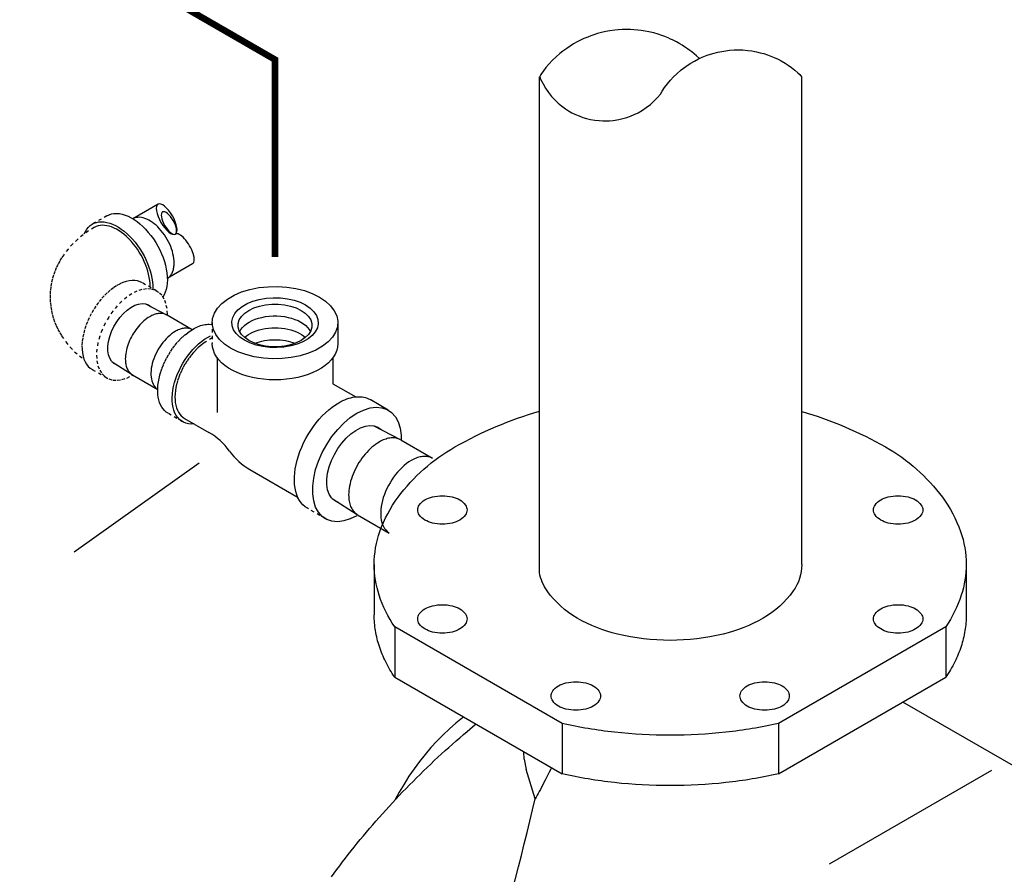
# Model space of a CAD drawing. Extents: x -78 to 101, y -43 to 106.
# Drawn here: x -32 to -2, y -2 to 24 of the extents above; entities that cross this region are included whole.
import ezdxf

# ---------------------------------------------------------------- set-up
doc = ezdxf.new("R2010")
doc.units = 0
doc.header["$LTSCALE"] = 0.35
doc.header["$MEASUREMENT"] = 0
doc.linetypes.add('DASHED2', pattern=[0.375, 0.25, -0.125])
doc.layers.get('0').update_dxf_attribs({"linetype": 'CONTINUOUS'})
for name, color, linetype in [('DRYTRM', 9, 'DASHED2'), ('DRYVLV', 2, 'CONTINUOUS'), ('NU_NOTES', 1, 'CONTINUOUS')]:
    doc.layers.add(name, color=color, linetype=linetype)

# ---------------------------------------------------------------- blocks, each defined once
blk = doc.blocks.new('NPL12')
at = {"color": 0, "extrusion": (0, 0.816497, 0.57735)}
for p, q in [((0.1641, 0.3749), (0.4209, 0.2418)), ((0.4265, 0.2387), (0.7337, 0.0614)), ((0.5276, 0.0383), (0.5276, 0.0383)), ((0.5276, 0.0383), (0.5276, 0.0383)), ((-0.2404, -0.331), (0.0011, -0.4854)), ((0.0065, -0.4887), (0.3137, -0.6661))]:
    blk.add_line(p, q, dxfattribs=at)
at = {"color": 0, "extrusion": (6.67291e-15, -7.70542e-16, -1)}
blk.add_lwpolyline([(0.1781, -0.3708), (0.1854, -0.3692), (0.2194, -0.3511), (0.2478, -0.324), (0.2697, -0.2884), (0.2846, -0.2453), (0.2922, -0.1959), (0.2922, -0.1415), (0.2846, -0.0833), (0.2697, -0.023), (0.2478, 0.0379), (0.2194, 0.0978), (0.1854, 0.1552), (0.1466, 0.2085), (0.1039, 0.2565), (0.0586, 0.2978), (0.0118, 0.3314), (-0.0353, 0.3564), (-0.0816, 0.3722), (-0.1257, 0.3784), (-0.1665, 0.3747), (-0.2031, 0.3614), (-0.2343, 0.3386), (-0.2345, 0.3384)], dxfattribs=at)
at = {"color": 0}
for points in [[(0.2165, 0.2179), (0.1986, 0.207), (0.1807, 0.1948), (0.163, 0.1814), (0.1454, 0.1669), (0.1282, 0.1514), (0.1112, 0.1348), (0.0946, 0.1173), (0.0785, 0.099), (0.0629, 0.0798), (0.0478, 0.0598), (0.0333, 0.0392), (0.0196, 0.018), (0.0065, -0.0038), (-0.0058, -0.0259), (-0.0173, -0.0485), (-0.0279, -0.0713), (-0.0376, -0.0943), (-0.0465, -0.1175), (-0.0543, -0.1406), (-0.0612, -0.1637), (-0.067, -0.1867), (-0.0718, -0.2094), (-0.0756, -0.2318), (-0.0783, -0.2539), (-0.0799, -0.2754), (-0.0805, -0.2965)], [(0.4209, 0.2418), (0.4111, 0.2464), (0.4009, 0.2503), (0.3903, 0.2534), (0.3794, 0.2558), (0.3682, 0.2574), (0.3566, 0.2583), (0.3448, 0.2584), (0.3327, 0.2577), (0.3204, 0.2562), (0.3078, 0.254), (0.2951, 0.2511), (0.2823, 0.2474), (0.2693, 0.2429), (0.2562, 0.2378), (0.243, 0.2319), (0.2298, 0.2252), (0.2165, 0.2179)], [(0.5276, 0.0383), (0.5048, 0.0241), (0.4822, 0.008), (0.4598, -0.01), (0.4378, -0.0297), (0.4163, -0.051), (0.3955, -0.0738), (0.3755, -0.098), (0.3563, -0.1234), (0.3382, -0.1499), (0.3212, -0.1773), (0.3054, -0.2054), (0.291, -0.2341), (0.2779, -0.2633), (0.2663, -0.2927), (0.2562, -0.3221), (0.2478, -0.3515), (0.241, -0.3805), (0.2359, -0.4092), (0.2325, -0.4372), (0.2308, -0.4644), (0.2309, -0.4907), (0.2328, -0.5159), (0.2364, -0.5398), (0.2417, -0.5624), (0.2487, -0.5834), (0.2574, -0.6028), (0.2676, -0.6204), (0.2794, -0.6362), (0.2926, -0.65), (0.3073, -0.6618), (0.3137, -0.6657)], [(0.6471, 0.0783), (0.6357, 0.0772), (0.6242, 0.0754), (0.6125, 0.073), (0.6006, 0.0699), (0.5887, 0.0662), (0.5766, 0.0619), (0.5644, 0.0569), (0.5522, 0.0513), (0.5399, 0.0451), (0.5276, 0.0383)], [(0.7336, 0.0613), (0.7242, 0.0659), (0.7142, 0.0699), (0.7038, 0.0732), (0.693, 0.0757), (0.682, 0.0775), (0.6706, 0.0785), (0.659, 0.0788), (0.6471, 0.0783)], [(-0.0805, -0.2965), (-0.0802, -0.3118), (-0.0793, -0.3268), (-0.0777, -0.3414), (-0.0756, -0.3555), (-0.0729, -0.3691), (-0.0696, -0.3823), (-0.0656, -0.3949), (-0.0612, -0.407), (-0.0561, -0.4185), (-0.0505, -0.4293), (-0.0443, -0.4396), (-0.0376, -0.4492), (-0.0304, -0.4581), (-0.0226, -0.4664), (-0.0144, -0.474), (-0.0057, -0.4808), (0.0034, -0.4869)]]:
    blk.add_lwpolyline(points, dxfattribs=at)

msp = doc.modelspace()

# ---------------------------------------------------------------- linework, layer by layer
at = {"color": 7}
for p, q in [((-14.284, 23.685), (-14.38, 23.651)), ((-14.171, 23.72), (-14.284, 23.685)), ((-14.056, 23.751), (-14.171, 23.72)), ((-13.925, 23.781), (-14.056, 23.751)), ((-13.801, 23.804), (-13.925, 23.781)), ((-13.652, 23.825), (-13.801, 23.804)), ((-13.546, 23.835), (-13.652, 23.825)), ((-13.424, 23.843), (-13.546, 23.835)), ((-13.281, 23.844), (-13.424, 23.843)), ((-13.169, 23.844), (-13.281, 23.844)), ((-13.065, 23.839), (-13.169, 23.844)), ((-12.944, 23.828), (-13.065, 23.839)), ((-12.842, 23.816), (-12.944, 23.828)), ((-12.729, 23.798), (-12.842, 23.816)), ((-12.617, 23.777), (-12.729, 23.798)), ((-12.465, 23.74), (-12.617, 23.777)), ((-12.334, 23.703), (-12.465, 23.74)), ((-12.215, 23.663), (-12.334, 23.703)), ((-12.125, 23.629), (-12.215, 23.663)), ((-14.9, 23.406), (-15.008, 23.339)), ((-14.794, 23.465), (-14.9, 23.406)), ((-14.69, 23.518), (-14.794, 23.465)), ((-14.586, 23.568), (-14.69, 23.518)), ((-14.473, 23.616), (-14.586, 23.568)), ((-14.38, 23.651), (-14.473, 23.616)), ((-12.03, 23.591), (-12.125, 23.629)), ((-11.951, 23.556), (-12.03, 23.591)), ((-11.892, 23.528), (-11.951, 23.556)), ((-11.774, 23.468), (-11.892, 23.528)), ((-11.672, 23.411), (-11.774, 23.468)), ((-11.596, 23.365), (-11.672, 23.411)), ((-11.526, 23.321), (-11.596, 23.365)), ((-15.318, 23.112), (-15.435, 23.01)), ((-15.227, 23.185), (-15.318, 23.112)), ((-15.108, 23.272), (-15.227, 23.185)), ((-15.008, 23.339), (-15.108, 23.272)), ((-11.438, 23.26), (-11.526, 23.321)), ((-11.362, 23.205), (-11.438, 23.26)), ((-11.309, 23.165), (-11.362, 23.205)), ((-11.236, 23.105), (-11.309, 23.165)), ((-11.167, 23.047), (-11.236, 23.105)), ((-10.993, 22.999), (-10.84, 23.06)), ((-10.84, 23.06), (-10.668, 23.117)), ((-10.668, 23.117), (-10.514, 23.157)), ((-10.514, 23.157), (-10.337, 23.191)), ((-10.337, 23.191), (-10.158, 23.214)), ((-10.158, 23.214), (-10.02, 23.223)), ((-10.02, 23.223), (-9.903, 23.226)), ((-9.903, 23.226), (-9.756, 23.222)), ((-9.756, 23.222), (-9.601, 23.209)), ((-9.601, 23.209), (-9.484, 23.193)), ((-9.484, 23.193), (-9.343, 23.168)), ((-9.343, 23.168), (-9.225, 23.14)), ((-9.225, 23.14), (-9.118, 23.111)), ((-9.118, 23.111), (-9.004, 23.074)), ((-9.004, 23.074), (-8.899, 23.035)), ((-15.651, 22.793), (-15.742, 22.688)), ((-15.539, 22.911), (-15.651, 22.793)), ((-15.435, 23.01), (-15.539, 22.911)), ((-11.488, 22.721), (-11.355, 22.81)), ((-11.355, 22.81), (-11.224, 22.886)), ((-11.224, 22.886), (-11.105, 22.948)), ((-11.074, 22.962), (-11.167, 23.047)), ((-11.105, 22.948), (-10.993, 22.999)), ((-8.899, 23.035), (-8.806, 22.997)), ((-8.806, 22.997), (-8.685, 22.94)), ((-8.685, 22.94), (-8.586, 22.889)), ((-8.586, 22.889), (-8.469, 22.821)), ((-8.469, 22.821), (-8.375, 22.76)), ((-8.375, 22.76), (-8.273, 22.688)), ((-15.9, 22.48), (-15.925, 22.408)), ((-15.819, 22.592), (-15.9, 22.48)), ((-15.742, 22.688), (-15.819, 22.592)), ((-11.863, 22.401), (-11.765, 22.497)), ((-11.765, 22.497), (-11.626, 22.617)), ((-11.626, 22.617), (-11.488, 22.721)), ((-8.273, 22.688), (-8.17, 22.608)), ((-8.17, 22.608), (-8.079, 22.531)), ((-8.079, 22.531), (-8.018, 22.475)), ((-8.018, 22.475), (-7.975, 22.41)), ((-15.94, 7.326), (-15.94, 22.409)), ((-15.925, 22.408), (-15.905, 22.337)), ((-15.905, 22.337), (-15.831, 22.188)), ((-15.831, 22.188), (-15.756, 22.059)), ((-12.135, 22.076), (-12.048, 22.191)), ((-12.048, 22.191), (-11.951, 22.306)), ((-11.951, 22.306), (-11.863, 22.401)), ((-7.963, 7.574), (-7.963, 22.418)), ((-15.756, 22.059), (-15.663, 21.926)), ((-15.663, 21.926), (-15.571, 21.81)), ((-12.347, 21.781), (-12.261, 21.883)), ((-12.261, 21.883), (-12.208, 21.969)), ((-12.208, 21.969), (-12.135, 22.076)), ((-15.571, 21.81), (-15.476, 21.707)), ((-15.476, 21.707), (-15.369, 21.606)), ((-15.369, 21.606), (-15.266, 21.52)), ((-12.694, 21.469), (-12.564, 21.563)), ((-12.564, 21.563), (-12.438, 21.686)), ((-12.438, 21.686), (-12.347, 21.781)), ((-15.266, 21.52), (-15.15, 21.435)), ((-15.15, 21.435), (-15.056, 21.375)), ((-15.056, 21.375), (-14.95, 21.315)), ((-14.95, 21.315), (-14.848, 21.264)), ((-14.848, 21.264), (-14.735, 21.216)), ((-13.175, 21.209), (-13.057, 21.259)), ((-13.057, 21.259), (-12.941, 21.315)), ((-12.941, 21.315), (-12.808, 21.392)), ((-12.808, 21.392), (-12.694, 21.469)), ((-14.735, 21.216), (-14.617, 21.173)), ((-14.617, 21.173), (-14.508, 21.141)), ((-14.508, 21.141), (-14.383, 21.111)), ((-14.383, 21.111), (-14.256, 21.088)), ((-14.256, 21.088), (-14.126, 21.073)), ((-14.126, 21.073), (-14.013, 21.067)), ((-14.013, 21.067), (-13.946, 21.066)), ((-13.946, 21.066), (-13.81, 21.07)), ((-13.81, 21.07), (-13.694, 21.081)), ((-13.694, 21.081), (-13.529, 21.107)), ((-13.529, 21.107), (-13.405, 21.135)), ((-13.405, 21.135), (-13.284, 21.17)), ((-13.284, 21.17), (-13.175, 21.209)), ((-25.741, 13.07), (-25.741, 12.191))]:
    msp.add_line(p, q, dxfattribs=at)
at = {"color": 7, "extrusion": (0.707107, -0.408248, 0.57735)}
for p, q in [((-27.537, 18.532), (-28.305, 18.089)), ((-26.487, 16.713), (-27.255, 16.27)), ((-27.047, 16.745), (-27.047, 16.745)), ((-27.047, 16.745), (-27.047, 16.745))]:
    msp.add_line(p, q, dxfattribs=at)
at = {"color": 0, "extrusion": (0, 0.816497, 0.57735)}
for p, q in [((-27.92, 15.502), (-27.278, 15.169)), ((-27.264, 15.162), (-26.496, 14.718)), ((-27.012, 14.661), (-27.012, 14.661)), ((-27.012, 14.661), (-27.012, 14.661)), ((-28.932, 13.737), (-28.328, 13.351)), ((-28.314, 13.343), (-27.546, 12.9))]:
    msp.add_line(p, q, dxfattribs=at)
at = {"color": 7, "extrusion": (3.42391e-16, 0.816497, 0.57735)}
for p, q in [((-22.072, 14.929), (-22.072, 14.29)), ((-25.741, 13.871), (-25.741, 13.07)), ((-22.218, 13.881), (-22.218, 13.07)), ((-22.218, 13.07), (-21.526, 12.67)), ((-20.535, 12.267), (-21.088, 12.587)), ((-26.731, 12.018), (-25.99, 11.589)), ((-24.741, 10.459), (-23.28, 9.615))]:
    msp.add_line(p, q, dxfattribs=at)
at = {"color": 7, "const_width": 0.2}
msp.add_lwpolyline([(-23.98, 16.929), (-23.98, 22.929), (-42.997, 33.908), (-42.997, 55.308)], dxfattribs=at)
at = {"color": 7}
for points in [[(-29.779, 17.632), (-29.743, 17.705), (-29.702, 17.772), (-29.654, 17.83), (-29.6, 17.88), (-29.541, 17.922), (-29.476, 17.954), (-29.406, 17.978), (-29.333, 17.992), (-29.255, 17.997), (-29.174, 17.992), (-29.091, 17.978), (-29.005, 17.955), (-28.918, 17.923), (-28.83, 17.881), (-28.741, 17.831), (-28.653, 17.773), (-28.565, 17.707), (-28.479, 17.633), (-28.395, 17.553), (-28.313, 17.466), (-28.235, 17.373), (-28.16, 17.275), (-28.089, 17.173), (-28.023, 17.067), (-27.962, 16.957), (-27.906, 16.845), (-27.857, 16.732), (-27.813, 16.618), (-27.776, 16.503), (-27.746, 16.39), (-27.722, 16.278), (-27.706, 16.168), (-27.697, 16.061), (-27.696, 15.957)], [(-29.092, 18.181), (-29.025, 18.213), (-28.953, 18.236), (-28.877, 18.249), (-28.797, 18.252), (-28.713, 18.245), (-28.627, 18.228), (-28.538, 18.202), (-28.448, 18.166), (-28.358, 18.12), (-28.267, 18.066), (-28.176, 18.003), (-28.087, 17.932), (-27.999, 17.853), (-27.914, 17.768), (-27.832, 17.675), (-27.753, 17.577), (-27.678, 17.474), (-27.608, 17.367), (-27.543, 17.256), (-27.484, 17.142), (-27.431, 17.026), (-27.384, 16.909), (-27.344, 16.791), (-27.311, 16.674), (-27.285, 16.559), (-27.267, 16.445), (-27.256, 16.335), (-27.253, 16.228), (-27.258, 16.126), (-27.27, 16.029), (-27.29, 15.938), (-27.318, 15.853), (-27.352, 15.776), (-27.394, 15.707)], [(-27.047, 16.745), (-27.049, 16.812), (-27.056, 16.881), (-27.067, 16.952), (-27.082, 17.025), (-27.101, 17.098), (-27.124, 17.171), (-27.152, 17.245), (-27.183, 17.318), (-27.217, 17.39), (-27.256, 17.461), (-27.297, 17.531), (-27.341, 17.598), (-27.388, 17.663), (-27.437, 17.725), (-27.488, 17.783), (-27.541, 17.838), (-27.595, 17.889), (-27.651, 17.936), (-27.707, 17.978), (-27.764, 18.016), (-27.821, 18.049), (-27.878, 18.076), (-27.934, 18.098), (-27.99, 18.115), (-28.044, 18.126), (-28.097, 18.132), (-28.148, 18.131), (-28.197, 18.126), (-28.243, 18.114), (-28.287, 18.097), (-28.304, 18.088)], [(-27.11, 16.436), (-27.098, 16.462), (-27.087, 16.49), (-27.078, 16.518), (-27.07, 16.547), (-27.063, 16.578), (-27.057, 16.61), (-27.053, 16.642), (-27.049, 16.676), (-27.048, 16.71), (-27.047, 16.745)], [(-27.255, 16.27), (-27.233, 16.285), (-27.212, 16.302), (-27.192, 16.32), (-27.173, 16.34), (-27.155, 16.362), (-27.139, 16.385), (-27.123, 16.41), (-27.11, 16.436)]]:
    msp.add_lwpolyline(points, dxfattribs=at)
at = {"color": 7, "extrusion": (-4.09009e-14, -1.3144e-15, -1)}
msp.add_lwpolyline([(27.778, 16.032), (27.781, 16.121), (27.79, 16.212), (27.804, 16.306), (27.824, 16.402), (27.849, 16.499), (27.88, 16.596), (27.916, 16.694), (27.956, 16.791), (28.002, 16.887), (28.052, 16.981), (28.106, 17.073), (28.164, 17.163), (28.225, 17.249), (28.29, 17.331), (28.357, 17.41), (28.427, 17.483), (28.499, 17.552), (28.572, 17.615), (28.647, 17.673), (28.722, 17.724), (28.798, 17.768), (28.873, 17.806), (28.948, 17.838), (29.022, 17.861), (29.094, 17.878), (29.165, 17.888), (29.233, 17.89), (29.299, 17.884), (29.361, 17.871), (29.42, 17.851), (29.476, 17.824)], dxfattribs=at)
at = {"color": 7, "extrusion": (8.04912e-15, 8.99281e-15, -1)}
msp.add_lwpolyline([(22.63, 15.708), (22.444, 15.583), (22.293, 15.443), (22.179, 15.293), (22.105, 15.134), (22.073, 14.97), (22.084, 14.805), (22.137, 14.644), (22.231, 14.488), (22.364, 14.343), (22.533, 14.21), (22.735, 14.094), (22.964, 13.996), (23.217, 13.919), (23.486, 13.865), (23.766, 13.834), (24.051, 13.828), (24.334, 13.846), (24.61, 13.889), (24.871, 13.955), (25.113, 14.042), (25.329, 14.15), (25.515, 14.275), (25.666, 14.414), (25.781, 14.565), (25.854, 14.724), (25.886, 14.888), (25.876, 15.052), (25.823, 15.214), (25.728, 15.369), (25.595, 15.515), (25.426, 15.647), (25.224, 15.764), (24.995, 15.861), (24.743, 15.938), (24.473, 15.993), (24.193, 16.023), (23.908, 16.03), (23.625, 16.011), (23.349, 15.969), (23.088, 15.903), (22.847, 15.815), (22.63, 15.708)], dxfattribs=at)
at = {"color": 7, "extrusion": (-8.65974e-15, -1.23235e-14, -1)}
msp.add_lwpolyline([(23.05, 15.466), (22.909, 15.37), (22.798, 15.262), (22.719, 15.145), (22.675, 15.023), (22.666, 14.897), (22.693, 14.773), (22.754, 14.653), (22.85, 14.54), (22.976, 14.438), (23.13, 14.349), (23.306, 14.277), (23.502, 14.221), (23.71, 14.186), (23.925, 14.17), (24.142, 14.175), (24.355, 14.201), (24.557, 14.247), (24.744, 14.311), (24.909, 14.392), (25.05, 14.488), (25.161, 14.595), (25.24, 14.712), (25.284, 14.835), (25.293, 14.96), (25.267, 15.085), (25.205, 15.205), (25.109, 15.317), (24.983, 15.419), (24.829, 15.508), (24.653, 15.581), (24.458, 15.636), (24.249, 15.672), (24.034, 15.687), (23.817, 15.682), (23.604, 15.656), (23.402, 15.611), (23.215, 15.547), (23.05, 15.466)], dxfattribs=at)
at = {"color": 0, "extrusion": (6.67291e-15, -7.70542e-16, -1)}
msp.add_lwpolyline([(28.776, 13.638), (28.794, 13.642), (28.879, 13.687), (28.95, 13.755), (29.005, 13.844), (29.042, 13.951), (29.061, 14.075), (29.061, 14.211), (29.042, 14.356), (29.005, 14.507), (28.95, 14.659), (28.879, 14.809), (28.794, 14.953), (28.697, 15.086), (28.59, 15.206), (28.477, 15.309), (28.36, 15.393), (28.242, 15.456), (28.127, 15.495), (28.016, 15.511), (27.914, 15.502), (27.823, 15.468), (27.745, 15.411), (27.744, 15.411)], dxfattribs=at)
at = {"color": 7, "extrusion": (7.77156e-16, -2.22045e-15, -1)}
msp.add_lwpolyline([(24.775, 15.303), (24.624, 15.376), (24.455, 15.433), (24.271, 15.471), (24.078, 15.491), (23.882, 15.491), (23.689, 15.471), (23.504, 15.433), (23.335, 15.376), (23.184, 15.303), (23.059, 15.217), (22.961, 15.119), (22.893, 15.012), (22.859, 14.901), (22.859, 14.788), (22.893, 14.676), (22.961, 14.57), (23.059, 14.472), (23.184, 14.385), (23.335, 14.312), (23.504, 14.256), (23.689, 14.217), (23.882, 14.198), (24.078, 14.198), (24.271, 14.217), (24.455, 14.256), (24.624, 14.312), (24.775, 14.385), (24.901, 14.472), (24.999, 14.57), (25.066, 14.676), (25.1, 14.788), (25.1, 14.901), (25.066, 15.012), (24.999, 15.119), (24.901, 15.217), (24.775, 15.303)], dxfattribs=at)
at = {"color": 0}
for points in [[(-27.789, 15.11), (-27.834, 15.082), (-27.879, 15.052), (-27.923, 15.018), (-27.967, 14.982), (-28.01, 14.943), (-28.053, 14.902), (-28.094, 14.858), (-28.134, 14.812), (-28.173, 14.764), (-28.211, 14.714), (-28.247, 14.663), (-28.282, 14.61), (-28.314, 14.555), (-28.345, 14.5), (-28.374, 14.444), (-28.4, 14.387), (-28.425, 14.329), (-28.447, 14.271), (-28.466, 14.213), (-28.484, 14.155), (-28.498, 14.098), (-28.51, 14.041), (-28.52, 13.985), (-28.526, 13.93), (-28.53, 13.876), (-28.532, 13.824)], [(-27.278, 15.169), (-27.303, 15.181), (-27.328, 15.19), (-27.355, 15.198), (-27.382, 15.204), (-27.41, 15.208), (-27.439, 15.21), (-27.469, 15.211), (-27.499, 15.209), (-27.53, 15.205), (-27.561, 15.2), (-27.593, 15.193), (-27.625, 15.183), (-27.657, 15.172), (-27.69, 15.159), (-27.723, 15.144), (-27.756, 15.128), (-27.789, 15.11)], [(-26.713, 14.761), (-26.741, 14.758), (-26.77, 14.753), (-26.799, 14.747), (-26.829, 14.74), (-26.859, 14.73), (-26.889, 14.719), (-26.92, 14.707), (-26.95, 14.693), (-26.981, 14.678), (-27.012, 14.661)], [(-26.496, 14.718), (-26.52, 14.73), (-26.545, 14.74), (-26.571, 14.748), (-26.598, 14.754), (-26.626, 14.758), (-26.654, 14.761), (-26.683, 14.762), (-26.713, 14.761)], [(-27.012, 14.661), (-27.069, 14.625), (-27.125, 14.585), (-27.181, 14.54), (-27.236, 14.491), (-27.29, 14.437), (-27.342, 14.38), (-27.392, 14.32), (-27.44, 14.256), (-27.485, 14.19), (-27.528, 14.122), (-27.567, 14.051), (-27.603, 13.979), (-27.636, 13.907), (-27.665, 13.833), (-27.69, 13.76), (-27.711, 13.686), (-27.728, 13.613), (-27.741, 13.542), (-27.749, 13.472), (-27.754, 13.404), (-27.753, 13.338), (-27.749, 13.275), (-27.74, 13.215), (-27.726, 13.159), (-27.709, 13.106), (-27.687, 13.058), (-27.662, 13.014), (-27.632, 12.974), (-27.599, 12.94), (-27.562, 12.91), (-27.546, 12.901)], [(-28.532, 13.824), (-28.531, 13.785), (-28.529, 13.748), (-28.525, 13.711), (-28.52, 13.676), (-28.513, 13.642), (-28.504, 13.609), (-28.495, 13.578), (-28.483, 13.547), (-28.471, 13.519), (-28.457, 13.491), (-28.441, 13.466), (-28.425, 13.442), (-28.407, 13.419), (-28.387, 13.399), (-28.367, 13.38), (-28.345, 13.363), (-28.322, 13.348)]]:
    msp.add_lwpolyline(points, dxfattribs=at)
at = {"color": 7, "extrusion": (-9.4369e-15, 6.88338e-15, -1)}
msp.add_lwpolyline([(25.054, 14.658), (25.018, 14.722), (24.97, 14.783), (24.912, 14.841), (24.843, 14.896), (24.765, 14.945), (24.678, 14.99), (24.584, 15.03), (24.483, 15.063), (24.377, 15.09), (24.266, 15.111), (24.153, 15.125), (24.037, 15.132), (23.921, 15.132), (23.805, 15.125), (23.691, 15.111), (23.581, 15.09), (23.474, 15.063), (23.374, 15.029), (23.279, 14.99), (23.193, 14.945), (23.115, 14.895), (23.047, 14.841), (22.988, 14.782), (22.941, 14.721), (22.905, 14.657)], dxfattribs=at)
at = {"color": 7, "extrusion": (-2.35367e-14, 3.25295e-14, -1)}
msp.add_lwpolyline([(24.908, 14.478), (24.85, 14.526), (24.786, 14.57), (24.714, 14.61), (24.636, 14.647), (24.553, 14.679), (24.465, 14.707), (24.373, 14.73), (24.278, 14.748), (24.181, 14.761), (24.081, 14.769), (23.981, 14.772), (23.881, 14.769), (23.782, 14.762), (23.684, 14.749), (23.589, 14.731), (23.497, 14.708), (23.409, 14.68), (23.326, 14.648), (23.248, 14.611), (23.176, 14.571), (23.111, 14.527), (23.053, 14.48)], dxfattribs=at)
at = {"color": 7, "extrusion": (-1.64858e-15, -3.08661e-14, -1)}
msp.add_lwpolyline([(26.451, 11.847), (26.534, 11.845), (26.613, 11.853), (26.689, 11.871), (26.759, 11.9), (26.824, 11.938), (26.883, 11.985), (26.936, 12.042), (26.982, 12.107), (27.022, 12.18), (27.054, 12.262), (27.078, 12.35), (27.095, 12.445), (27.104, 12.546), (27.105, 12.652), (27.098, 12.762), (27.084, 12.875), (27.062, 12.991), (27.032, 13.109), (26.994, 13.228), (26.95, 13.347), (26.899, 13.465), (26.842, 13.581), (26.778, 13.695), (26.71, 13.806), (26.636, 13.912), (26.557, 14.014), (26.475, 14.109), (26.39, 14.199), (26.302, 14.281), (26.212, 14.355), (26.12, 14.422), (26.028, 14.48)], dxfattribs=at)
at = {"color": 7, "extrusion": (-8.27116e-15, 2.49245e-14, -1)}
msp.add_lwpolyline([(24.593, 14.302), (24.525, 14.327), (24.453, 14.349), (24.378, 14.368), (24.302, 14.383), (24.223, 14.395), (24.144, 14.404), (24.063, 14.41), (23.982, 14.411), (23.901, 14.41), (23.82, 14.405), (23.74, 14.396), (23.662, 14.384), (23.585, 14.369), (23.511, 14.35), (23.439, 14.328), (23.37, 14.304)], dxfattribs=at)
at = {"color": 7, "extrusion": (6.12336e-15, -9.97141e-16, -1)}
msp.add_lwpolyline([(22.072, 14.29), (22.08, 14.188), (22.104, 14.087), (22.144, 13.988), (22.2, 13.892), (22.272, 13.799), (22.357, 13.71), (22.457, 13.626), (22.57, 13.547), (22.694, 13.476), (22.83, 13.411), (22.975, 13.353), (23.129, 13.303), (23.29, 13.262), (23.457, 13.23), (23.629, 13.207), (23.804, 13.193), (23.98, 13.188), (24.156, 13.193), (24.33, 13.207), (24.502, 13.23), (24.669, 13.262), (24.83, 13.303), (24.984, 13.353), (25.129, 13.411), (25.265, 13.476), (25.39, 13.547), (25.502, 13.626), (25.602, 13.71), (25.688, 13.799), (25.759, 13.892), (25.815, 13.988), (25.855, 14.087), (25.879, 14.188), (25.888, 14.29)], dxfattribs=at)
at = {"color": 7, "extrusion": (4.90654e-14, -9.05134e-14, -1)}
msp.add_lwpolyline([(22.042, 12.492), (21.98, 12.526), (21.918, 12.557), (21.856, 12.585), (21.794, 12.609), (21.733, 12.629), (21.673, 12.646), (21.614, 12.659), (21.555, 12.668), (21.497, 12.674), (21.441, 12.676), (21.386, 12.674), (21.332, 12.669), (21.28, 12.66), (21.229, 12.647), (21.18, 12.63), (21.133, 12.61), (21.088, 12.587)], dxfattribs=at)
at = {"color": 7, "extrusion": (9.10654e-15, 1.04247e-14, -1)}
msp.add_lwpolyline([(22.996, 9.282), (23.066, 9.328), (23.13, 9.384), (23.187, 9.449), (23.238, 9.523), (23.282, 9.604), (23.319, 9.693), (23.348, 9.79), (23.37, 9.893), (23.385, 10.002), (23.391, 10.116), (23.39, 10.235), (23.381, 10.358), (23.364, 10.485), (23.339, 10.614), (23.308, 10.745), (23.268, 10.877), (23.222, 11.009), (23.169, 11.141), (23.109, 11.272), (23.043, 11.401), (22.972, 11.527), (22.895, 11.649), (22.813, 11.768), (22.727, 11.882), (22.637, 11.99), (22.543, 12.092), (22.446, 12.188), (22.347, 12.276), (22.247, 12.356), (22.145, 12.429), (22.042, 12.492)], dxfattribs=at)
at = {"color": 7, "extrusion": (2.42402e-31, 6.34529e-16, -1)}
msp.add_lwpolyline([(21.489, 9.057), (21.69, 8.958), (21.887, 8.896), (22.074, 8.873), (22.249, 8.889), (22.407, 8.943), (22.544, 9.034), (22.657, 9.161), (22.745, 9.32), (22.804, 9.509), (22.834, 9.722), (22.834, 9.954), (22.804, 10.202), (22.745, 10.459), (22.657, 10.719), (22.544, 10.977), (22.407, 11.227), (22.249, 11.463), (22.074, 11.68), (21.887, 11.874), (21.69, 12.039), (21.489, 12.173), (21.288, 12.271), (21.091, 12.333), (20.903, 12.356), (20.729, 12.341), (20.571, 12.287), (20.434, 12.195), (20.32, 12.068), (20.233, 11.909), (20.174, 11.721), (20.143, 11.508), (20.143, 11.356)], dxfattribs=at)
at = {"color": 7, "flags": 128}
for points in [[(-20.34, 5.674, -0.070235), (-20.813, 6.636, -0.079392), (-20.963, 7.574, -0.085376), (-20.79, 8.58, -0.074233), (-20.239, 9.616, -0.104502), (-18.509, 11.149, -0.058987), (-15.94, 12.234, -0.058987)], [(-7.963, 12.227, -0.058492), (-5.416, 11.149, -0.104502), (-3.686, 9.616, -0.074233), (-3.136, 8.58, -0.085376), (-2.963, 7.574, -0.079392), (-3.113, 6.636, -0.070235), (-3.586, 5.674)]]:
    msp.add_lwpolyline(points, format="xyb", dxfattribs=at)
at = {"color": 7}
for centre, radius, start, end in [((-9.957, 20.349), 2.876, 154.7811, 155.0364), ((-26.99, 9.857), 2, 35.6829, 60), ((-23.741, 12.191), 2, 215.6829, 240)]:
    msp.add_arc(centre, radius, start, end, dxfattribs=at)
at = {"color": 7, "extrusion": (0, 0, -1)}
for centre, major_axis, ratio in [((-27.274, 18.077), (0.263, -0.455), 0.380952), ((-27.206, 17.959), (-0.194, 0.337), 0.385852)]:
    msp.add_ellipse(centre, major_axis=major_axis, ratio=ratio, dxfattribs=at)
at = {"color": 7}
msp.add_ellipse((-26.749, 17.168), major_axis=(-0.263, 0.455), ratio=0.380952, start_param=-3.141593, end_param=0, dxfattribs=at)
at = {"layer": 'DRYTRM', "color": 7, "extrusion": (-0.707107, -0.408248, 0.57735)}
for p, q in [((-29.092, 18.181), (-29.534, 17.925)), ((-27.569, 15.884), (-28.011, 16.139)), ((-27.778, 16.005), (-27.778, 16.032)), ((-29.092, 13.245), (-29.534, 13.501))]:
    msp.add_line(p, q, dxfattribs=at)
at = {"layer": 'DRYTRM', "color": 7, "extrusion": (3.42391e-16, 0.816497, 0.57735)}
for p, q in [((-25.888, 14.929), (-25.888, 14.29)), ((-26.028, 14.48), (-25.888, 14.559)), ((-26.79, 11.916), (-27.232, 12.171)), ((-22.443, 8.962), (-22.996, 9.282))]:
    msp.add_line(p, q, dxfattribs=at)
at = {"layer": 'DRYTRM', "color": 7, "extrusion": (1.57009e-14, -2.39314e-14, -1)}
msp.add_lwpolyline([(29.476, 17.824), (29.648, 17.718), (29.814, 17.6), (29.974, 17.47), (30.127, 17.326), (30.272, 17.167), (30.406, 16.993), (30.468, 16.9), (30.526, 16.803), (30.581, 16.701), (30.631, 16.596), (30.676, 16.487), (30.715, 16.374), (30.749, 16.259), (30.776, 16.14), (30.797, 16.02), (30.812, 15.898), (30.819, 15.774), (30.819, 15.651), (30.811, 15.527), (30.797, 15.405), (30.776, 15.285), (30.749, 15.166), (30.715, 15.051), (30.675, 14.938), (30.63, 14.829), (30.58, 14.724), (30.526, 14.623), (30.467, 14.525), (30.34, 14.343), (30.21, 14.188), (30.072, 14.045), (29.927, 13.916), (29.776, 13.798)], dxfattribs=at)
at = {"layer": 'DRYTRM', "color": 7, "extrusion": (1.65645e-14, 4.02936e-14, -1)}
msp.add_lwpolyline([(28.011, 16.139), (28.082, 16.173), (28.159, 16.197), (28.241, 16.209), (28.327, 16.21), (28.417, 16.199), (28.509, 16.178), (28.604, 16.146), (28.7, 16.103), (28.797, 16.05), (28.893, 15.986), (28.989, 15.914), (29.082, 15.832), (29.174, 15.743), (29.262, 15.646), (29.346, 15.542), (29.425, 15.433), (29.499, 15.318), (29.568, 15.2), (29.63, 15.079), (29.685, 14.955), (29.732, 14.831), (29.772, 14.706), (29.804, 14.582), (29.828, 14.46), (29.843, 14.341), (29.85, 14.226), (29.847, 14.116), (29.837, 14.011), (29.817, 13.913), (29.789, 13.822), (29.753, 13.739), (29.709, 13.665), (29.658, 13.6), (29.6, 13.545), (29.534, 13.501)], dxfattribs=at)
at = {"layer": 'DRYTRM', "color": 7, "extrusion": (2.1196e-15, -3.21806e-15, -1)}
for points in [[(27.255, 15.156), (27.253, 15.187), (27.264, 15.357), (27.297, 15.512), (27.351, 15.647), (27.424, 15.761), (27.516, 15.849), (27.625, 15.912), (27.748, 15.948), (27.883, 15.955), (28.027, 15.934), (28.177, 15.885), (28.331, 15.809), (28.484, 15.708), (28.634, 15.583), (28.778, 15.438), (28.913, 15.275), (29.036, 15.098), (29.145, 14.909), (29.237, 14.714), (29.311, 14.516), (29.364, 14.318), (29.397, 14.126), (29.408, 13.943), (29.397, 13.772), (29.364, 13.618), (29.311, 13.482), (29.237, 13.369), (29.145, 13.28), (29.036, 13.217), (28.913, 13.182), (28.778, 13.175), (28.634, 13.196), (28.484, 13.245), (28.331, 13.321)], [(28.331, 13.321), (28.305, 13.338)]]:
    msp.add_lwpolyline(points, dxfattribs=at)
at = {"layer": 'DRYTRM', "color": 7, "extrusion": (9.81306e-15, 1.58638e-15, -1)}
msp.add_lwpolyline([(27.255, 15.156), (27.253, 15.187)], dxfattribs=at)
at = {"layer": 'DRYTRM', "color": 7, "extrusion": (1.47589e-14, 2.10306e-14, -1)}
msp.add_lwpolyline([(27.232, 12.171), (27.288, 12.208), (27.339, 12.253), (27.385, 12.305), (27.425, 12.363), (27.46, 12.429), (27.49, 12.5), (27.513, 12.577), (27.531, 12.659), (27.542, 12.746), (27.547, 12.837), (27.546, 12.933), (27.539, 13.031), (27.526, 13.132), (27.506, 13.235), (27.481, 13.339), (27.449, 13.445), (27.412, 13.551), (27.37, 13.656), (27.322, 13.76), (27.27, 13.863), (27.212, 13.964), (27.151, 14.062), (27.086, 14.156), (27.017, 14.247), (26.945, 14.334), (26.87, 14.415), (26.793, 14.491), (26.714, 14.562), (26.633, 14.626), (26.552, 14.684), (26.47, 14.735)], dxfattribs=at)
at = {"layer": 'DRYTRM', "color": 7, "extrusion": (-4.04299e-14, 6.9936e-14, -1)}
msp.add_lwpolyline([(26.47, 14.735), (26.424, 14.76), (26.378, 14.783), (26.332, 14.804), (26.286, 14.823), (26.241, 14.839), (26.196, 14.852), (26.151, 14.863), (26.108, 14.871), (26.064, 14.877), (26.022, 14.881), (25.98, 14.881), (25.888, 14.877)], dxfattribs=at)
at = {"layer": 'DRYTRM', "color": 7}
msp.add_lwpolyline([(-25.888, 14.467), (-26.084, 14.35), (-26.162, 14.296), (-26.24, 14.235), (-26.316, 14.168), (-26.391, 14.096), (-26.463, 14.017), (-26.532, 13.934), (-26.599, 13.847), (-26.662, 13.755), (-26.72, 13.661), (-26.775, 13.563), (-26.824, 13.464), (-26.869, 13.363), (-26.909, 13.261), (-26.942, 13.16), (-26.971, 13.058), (-26.993, 12.958), (-27.009, 12.86), (-27.019, 12.764), (-27.023, 12.67), (-27.02, 12.581), (-27.011, 12.495), (-26.996, 12.415), (-26.975, 12.339), (-26.948, 12.269), (-26.916, 12.205), (-26.877, 12.148), (-26.834, 12.097), (-26.785, 12.054), (-26.731, 12.018)], dxfattribs=at)
at = {"layer": 'DRYVLV', "color": 7, "extrusion": (0, 0.816497, 0.57735)}
for p, q in [((-20.963, 7.574), (-20.963, 6.042)), ((-2.963, 7.574), (-2.963, 6.042)), ((-20.34, 5.674), (-20.34, 4.143)), ((-15.253, 2.738), (-20.34, 5.674)), ((-3.586, 5.674), (-8.672, 2.738)), ((-3.586, 5.674), (-3.586, 4.143)), ((-20.34, 4.143), (-15.253, 1.206)), ((-8.672, 1.206), (-3.586, 4.143)), ((-0.988, 1.137), (-4.89, 3.39)), ((-15.253, 2.738), (-15.253, 1.206)), ((-8.672, 2.738), (-8.672, 1.206)), ((-16.401, 1.651), (-16.419, 1.879)), ((-16.401, 1.651), (-16.343, 1.341)), ((-16.073, 0.448), (-16.343, 1.341)), ((-7.125, -1.529), (-2.187, 1.322))]:
    msp.add_line(p, q, dxfattribs=at)
at = {"layer": 'DRYVLV', "color": 7, "flags": 128}
for points in [[(-18.142, 9.231, -0.156851), (-18.19, 9.08, -0.106617), (-18.361, 8.925, -0.072341), (-18.591, 8.834, -0.058752), (-18.892, 8.798, -0.058752), (-19.193, 8.834, -0.072341), (-19.422, 8.925, -0.106617), (-19.593, 9.08, -0.156851), (-19.642, 9.231, -0.156851), (-19.593, 9.382, -0.106617), (-19.422, 9.537, -0.072341), (-19.193, 9.629, -0.058752), (-18.892, 9.664, -0.058752), (-18.591, 9.629, -0.072341), (-18.361, 9.537, -0.106617), (-18.19, 9.382, -0.156851)], [(-4.284, 9.231, -0.156851), (-4.332, 9.08, -0.106617), (-4.503, 8.925, -0.072341), (-4.732, 8.834, -0.058752), (-5.034, 8.798, -0.058752), (-5.335, 8.834, -0.072341), (-5.564, 8.925, -0.106617), (-5.735, 9.08, -0.156851), (-5.784, 9.231, -0.156851), (-5.735, 9.382, -0.106617), (-5.564, 9.537, -0.072341), (-5.335, 9.629, -0.058752), (-5.034, 9.664, -0.058752), (-4.732, 9.629, -0.072341), (-4.503, 9.537, -0.106617), (-4.332, 9.382, -0.156851)], [(-18.142, 5.917, -0.156851), (-18.19, 5.766, -0.106617), (-18.361, 5.611, -0.072341), (-18.591, 5.519, -0.058752), (-18.892, 5.484, -0.058752), (-19.193, 5.519, -0.072341), (-19.422, 5.611, -0.106617), (-19.593, 5.766, -0.156851), (-19.642, 5.917, -0.156851), (-19.593, 6.068, -0.106617), (-19.422, 6.223, -0.072341), (-19.193, 6.314, -0.058752), (-18.892, 6.35, -0.058752), (-18.591, 6.314, -0.072341), (-18.361, 6.223, -0.106617), (-18.19, 6.068, -0.156851)], [(-4.284, 5.917, -0.156851), (-4.332, 5.766, -0.106617), (-4.503, 5.611, -0.072341), (-4.732, 5.519, -0.058752), (-5.034, 5.484, -0.058752), (-5.335, 5.519, -0.072341), (-5.564, 5.611, -0.106617), (-5.735, 5.766, -0.156851), (-5.784, 5.917, -0.156851), (-5.735, 6.068, -0.106617), (-5.564, 6.223, -0.072341), (-5.335, 6.314, -0.058752), (-5.034, 6.35, -0.058752), (-4.732, 6.314, -0.072341), (-4.503, 6.223, -0.106617), (-4.332, 6.068, -0.156851)], [(-14.083, 3.574, -0.156851), (-14.132, 3.422, -0.106617), (-14.303, 3.267, -0.072341), (-14.532, 3.176, -0.058752), (-14.833, 3.141, -0.058752), (-15.134, 3.176, -0.072341), (-15.363, 3.267, -0.106617), (-15.534, 3.422, -0.156851), (-15.583, 3.574, -0.156851), (-15.534, 3.725, -0.106617), (-15.363, 3.88, -0.072341), (-15.134, 3.971, -0.058752), (-14.833, 4.007, -0.058752), (-14.532, 3.971, -0.072341), (-14.303, 3.88, -0.106617), (-14.132, 3.725, -0.156851)], [(-8.343, 3.574, -0.156851), (-8.391, 3.422, -0.106617), (-8.562, 3.267, -0.072341), (-8.791, 3.176, -0.058752), (-9.093, 3.141, -0.058752), (-9.394, 3.176, -0.072341), (-9.623, 3.267, -0.106617), (-9.794, 3.422, -0.156851), (-9.843, 3.574, -0.156851), (-9.794, 3.725, -0.106617), (-9.623, 3.88, -0.072341), (-9.394, 3.971, -0.058752), (-9.093, 4.007, -0.058752), (-8.791, 3.971, -0.072341), (-8.562, 3.88, -0.106617), (-8.391, 3.725, -0.156851)]]:
    msp.add_lwpolyline(points, format="xyb", close=True, dxfattribs=at)
for points in [[(-7.963, 7.574, -0.156851), (-8.222, 6.767, -0.106617), (-9.134, 5.941, -0.072341), (-10.357, 5.454, -0.058752), (-11.963, 5.265, -0.058752), (-13.569, 5.454, -0.072341), (-14.791, 5.941, -0.106617), (-15.703, 6.767, -0.110915), (-15.94, 7.326, -0.110915)], [(-20.34, 4.143, -0.033574), (-20.615, 4.613, -0.036575), (-20.806, 5.076, -0.038964), (-20.924, 5.561, -0.040303), (-20.963, 6.042)], [(-2.963, 6.042, -0.040303), (-3.002, 5.561, -0.038964), (-3.12, 5.076, -0.036575), (-3.31, 4.613, -0.033574), (-3.586, 4.143)], [(-8.672, 2.738, -0.028535), (-10.269, 2.47, -0.027228), (-11.963, 2.378, -0.027228), (-13.657, 2.47, -0.028535), (-15.253, 2.738)], [(-8.672, 1.206, -0.028535), (-10.269, 0.938, -0.027228), (-11.963, 0.846, -0.027228), (-13.657, 0.938, -0.028535), (-15.253, 1.206)]]:
    msp.add_lwpolyline(points, format="xyb", dxfattribs=at)
at = {"layer": 'DRYVLV', "color": 7, "extrusion": (7.77156e-16, -3.88578e-15, -1)}
msp.add_lwpolyline([(22.266, -1.932), (22.183, -1.818), (22.099, -1.704), (22.014, -1.59), (21.928, -1.476), (21.841, -1.362), (21.752, -1.248), (21.663, -1.134), (21.572, -1.02), (21.481, -0.907), (21.388, -0.793), (21.294, -0.68), (21.2, -0.567), (21.104, -0.455), (21.007, -0.342), (20.91, -0.23), (20.812, -0.118), (20.712, -0.007), (20.612, 0.104), (20.511, 0.215), (20.41, 0.325), (20.307, 0.435), (20.204, 0.544), (20.1, 0.653), (19.996, 0.762), (19.89, 0.869), (19.784, 0.976), (19.678, 1.083), (19.571, 1.189), (19.463, 1.294), (19.355, 1.399), (19.246, 1.503), (19.137, 1.606), (19.027, 1.708), (18.917, 1.81), (18.806, 1.911), (18.695, 2.011), (18.584, 2.11), (18.472, 2.208), (18.36, 2.305), (18.248, 2.402), (18.135, 2.497), (18.053, 2.566), (17.971, 2.634), (17.889, 2.702), (17.87, 2.717)], dxfattribs=at)
at = {"layer": 'DRYVLV', "color": 7}
for points in [[(-18.248, 2.935), (-18.277, 2.913), (-18.481, 2.747), (-18.679, 2.573), (-18.872, 2.391), (-19.059, 2.201), (-19.24, 2.003), (-19.416, 1.797), (-19.585, 1.583), (-19.749, 1.362), (-19.906, 1.133), (-20.057, 0.896), (-20.202, 0.652), (-20.341, 0.4)], [(-16.95, -3.035), (-16.854, -2.682), (-16.76, -2.329), (-16.668, -1.977), (-16.577, -1.625), (-16.488, -1.275), (-16.401, -0.926), (-16.316, -0.579), (-16.233, -0.234), (-16.152, 0.109), (-16.073, 0.448)]]:
    msp.add_lwpolyline(points, dxfattribs=at)
at = {"layer": 'DRYVLV', "color": 7, "extrusion": (-3.65918e-12, 1.75709e-12, -1), "elevation": 0}
msp.add_lwpolyline([(15.575, 1.392), (15.598, 1.343), (15.641, 1.256), (15.683, 1.173), (15.723, 1.092), (15.763, 1.014), (15.802, 0.939), (15.839, 0.867), (15.876, 0.798), (15.911, 0.732), (15.946, 0.669), (15.979, 0.609), (16.012, 0.553), (16.043, 0.499), (16.073, 0.448)], dxfattribs=at)
at = {"layer": 'NU_NOTES', "color": 7}
msp.add_line((-26.283, 10.656), (-30.083, 7.945), dxfattribs=at)

# ---------------------------------------------------------------- block references
at = {"color": 7, "xscale": 3.131, "yscale": 3.131, "zscale": 3.131}
msp.add_blockref('NPL12', (-21.489, 10.615), dxfattribs=at)

doc.saveas('drawing.dxf')
